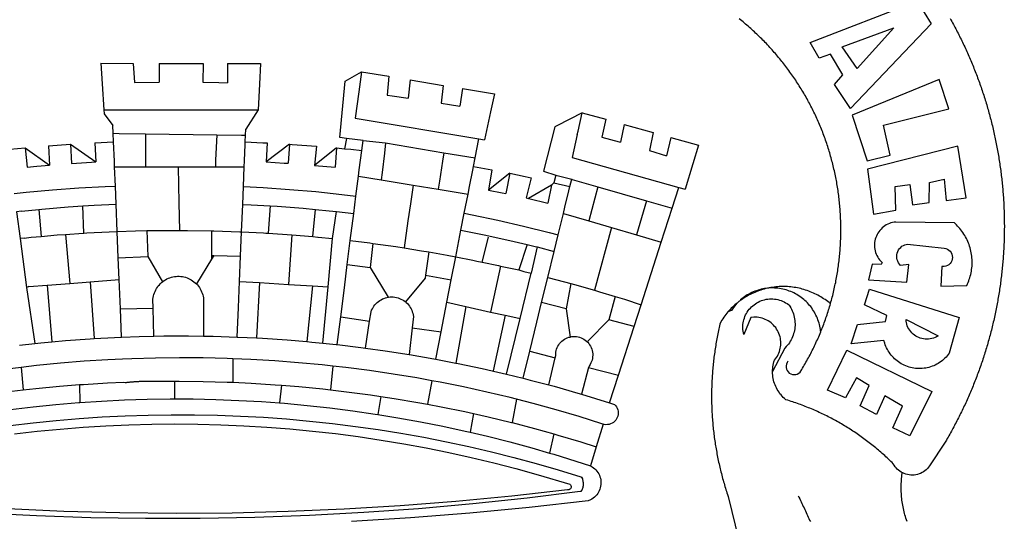
# Model space of a CAD drawing. Extents: x 182980 to 183425, y 1676609 to 1676924.
# Drawn here: x 183255 to 183266, y 1676680 to 1676686 of the extents above; entities that cross this region are included whole.
import ezdxf

# ---------------------------------------------------------------- set-up
doc = ezdxf.new("R2010")
doc.units = 0
doc.header["$LTSCALE"] = 7.5
doc.header["$MEASUREMENT"] = 0
doc.layers.add('BRAZAO', color=7, linetype='CONTINUOUS')
doc.layers.add('T-DIVIS-EXIS', color=7, linetype='CONTINUOUS')

# ---------------------------------------------------------------- blocks, each defined once
blk = doc.blocks.new('Logo_Prefeitura')
at = {"layer": 'BRAZAO'}
for points in [[(711.13, 658.84), (711.89, 657.49), (712.64, 656.13), (713.38, 654.77), (714.12, 653.41), (714.86, 652.04), (715.58, 650.67), (716.31, 649.3), (717.03, 647.93), (717.74, 646.55), (718.44, 645.17), (719.15, 643.79), (719.84, 642.41), (720.53, 641.02), (721.22, 639.63), (721.9, 638.24), (722.57, 636.84), (723.24, 635.44), (723.9, 634.04), (724.56, 632.64), (725.21, 631.23), (725.86, 629.82), (726.5, 628.41), (727.13, 627), (727.76, 625.58), (728.38, 624.16), (729, 622.74), (729.61, 621.32), (730.22, 619.89), (730.82, 618.46), (731.42, 617.03), (732.01, 615.6), (732.59, 614.16), (733.17, 612.73), (733.74, 611.29), (734.31, 609.84), (734.87, 608.4), (735.43, 606.95), (735.98, 605.5), (736.52, 604.05), (737.06, 602.6), (737.59, 601.14), (738.12, 599.69), (738.64, 598.23), (739.16, 596.76), (739.67, 595.3), (740.17, 593.83), (740.67, 592.37), (741.16, 590.9), (741.65, 589.43), (742.13, 587.95), (742.6, 586.48), (743.07, 585), (743.54, 583.52), (743.99, 582.04), (744.44, 580.56), (744.89, 579.07), (745.33, 577.59), (745.76, 576.1), (746.19, 574.61), (746.61, 573.12), (747.03, 571.63), (747.44, 570.13), (747.84, 568.63), (748.24, 567.14), (748.63, 565.64), (749.02, 564.14), (749.4, 562.63), (749.78, 561.13), (750.14, 559.62), (750.51, 558.12), (750.86, 556.61), (751.21, 555.1), (751.56, 553.59), (751.9, 552.08), (752.23, 550.56), (752.56, 549.05), (752.88, 547.53), (753.19, 546.02), (753.5, 544.5), (753.8, 542.98), (754.1, 541.46), (754.39, 539.93), (754.68, 538.41), (754.96, 536.88), (755.23, 535.36), (755.5, 533.83), (755.76, 532.3), (756.01, 530.78), (756.26, 529.25), (756.5, 527.71), (756.74, 526.18), (756.97, 524.65), (757.19, 523.12), (757.41, 521.58), (757.62, 520.05), (757.83, 518.51), (758.03, 516.98), (758.22, 515.44), (758.41, 513.9), (758.59, 512.36), (758.77, 510.82), (758.94, 509.28), (759.1, 507.74), (759.26, 506.2), (759.41, 504.65), (759.56, 503.11), (759.7, 501.57), (759.83, 500.02), (759.96, 498.48), (760.08, 496.93), (760.19, 495.39)], [(600.44, 395.36), (601.03, 396.96), (601.44, 398.46), (601.85, 399.95), (602.24, 401.45), (602.62, 402.95), (603, 404.46), (603.36, 405.96), (603.72, 407.47), (604.06, 408.98), (604.4, 410.5), (604.72, 412.01), (605.04, 413.53), (605.35, 415.05), (605.65, 416.57), (605.94, 418.09), (606.22, 419.62), (606.49, 421.14), (606.75, 422.67), (607, 424.2), (607.24, 425.73), (607.47, 427.26), (607.69, 428.8), (607.91, 430.33), (608.11, 431.87), (608.3, 433.41), (608.49, 434.94), (608.66, 436.48), (608.83, 438.03), (608.98, 439.57), (609.13, 441.11), (609.26, 442.65), (609.39, 444.2), (609.51, 445.74), (609.62, 447.29), (609.71, 448.84), (609.8, 450.38), (609.88, 451.93), (609.95, 453.48), (610.01, 455.03), (610.06, 456.58), (610.1, 458.13), (610.13, 459.68), (610.15, 461.23), (610.16, 462.78), (610.16, 464.33), (610.15, 465.88), (610.13, 467.43), (610.1, 468.98), (610.07, 470.52), (610.02, 472.07), (609.96, 473.62), (609.9, 475.17), (609.82, 476.72), (609.74, 478.27), (609.64, 479.81), (609.53, 481.36), (609.42, 482.91), (609.3, 484.45), (609.16, 485.99), (609.02, 487.54), (608.87, 489.08), (608.7, 490.62), (608.53, 492.16), (608.35, 493.7), (608.16, 495.24), (607.96, 496.78), (607.75, 498.31), (607.53, 499.85), (607.3, 501.38), (607.06, 502.91), (606.81, 504.44), (606.55, 505.97), (606.28, 507.49), (606.01, 509.02), (605.72, 510.54), (605.42, 512.06), (605.12, 513.58), (604.8, 515.1), (604.48, 516.62), (604.14, 518.13), (603.8, 519.64), (603.45, 521.15), (603.08, 522.66), (602.71, 524.16), (602.33, 525.66), (601.94, 527.16), (601.54, 528.66), (601.13, 530.16), (600.72, 531.65), (600.29, 533.14), (599.85, 534.62), (599.4, 536.11), (598.95, 537.59), (598.48, 539.07), (598.01, 540.54), (597.53, 542.02), (597.04, 543.49), (596.53, 544.95), (596.02, 546.42), (595.5, 547.88), (594.98, 549.33), (594.44, 550.79), (593.89, 552.24), (593.34, 553.68), (592.77, 555.13), (592.2, 556.57), (591.62, 558), (591.02, 559.44), (590.42, 560.86), (589.81, 562.29), (589.2, 563.71), (588.57, 565.13), (587.93, 566.54), (587.29, 567.95), (586.63, 569.36), (585.97, 570.76), (585.3, 572.16), (584.62, 573.55), (583.93, 574.94), (583.24, 576.32), (582.53, 577.7), (581.82, 579.08), (581.1, 580.45), (580.36, 581.81), (579.62, 583.18), (578.88, 584.53), (578.12, 585.89), (577.36, 587.23), (576.58, 588.58), (575.8, 589.91), (575.01, 591.25), (574.21, 592.58), (573.41, 593.9), (572.59, 595.22), (571.77, 596.53), (570.94, 597.84), (570.1, 599.14), (569.25, 600.44), (568.39, 601.73), (567.53, 603.02), (566.66, 604.3), (565.78, 605.58), (564.89, 606.85), (564, 608.11), (563.09, 609.37), (562.18, 610.63), (561.26, 611.88), (560.34, 613.12), (559.4, 614.36), (558.46, 615.59), (557.51, 616.81), (556.56, 618.03), (555.59, 619.24), (554.62, 620.45), (553.64, 621.65), (552.65, 622.85), (551.66, 624.03), (550.66, 625.22), (549.65, 626.39), (548.63, 627.56), (547.61, 628.73), (546.57, 629.88), (545.54, 631.03), (544.49, 632.18), (543.44, 633.32), (542.38, 634.45), (541.31, 635.57), (540.24, 636.69), (539.16, 637.8), (538.07, 638.9), (536.98, 640), (535.87, 641.09), (534.77, 642.18), (533.65, 643.25), (532.53, 644.32), (531.4, 645.39), (530.27, 646.44), (529.13, 647.49), (527.98, 648.53), (526.83, 649.57), (525.66, 650.59), (524.5, 651.61), (523.32, 652.63), (522.14, 653.63), (520.96, 654.63), (519.77, 655.62), (518.57, 656.6), (517.37, 657.58), (516.15, 658.55)], [(581.69, 636.53), (680.75, 674.94), (680.75, 674.94), (693.49, 653.95), (619.03, 575.76), (604.18, 597.95), (611.99, 606.81), (600.59, 626), (600.59, 626), (590.08, 622.1), (581.69, 636.53)], [(611.39, 632.79), (658.98, 650.18), (658.98, 650.18), (625.2, 612.66), (611.39, 632.79)], [(-73.78, 617.42), (-43.78, 617.36)], [(-73.78, 617.42), (-72.46, 598.48)], [(-43.78, 617.36), (-42.59, 599.55)], [(-19.85, 617.32), (-19.69, 599.99)], [(-19.85, 617.32), (20.9, 617.24)], [(20.9, 617.24), (20.6, 599.88)], [(43.31, 617.2), (43.29, 599.38)], [(43.31, 617.2), (73.77, 617.15)], [(73.77, 617.15), (72.8, 598.22)], [(153.29, 548.11), (147.04, 548.87), (152.13, 600.8), (167.35, 609.57)], [(167.35, 609.57), (164.71, 590.97)], [(167.35, 609.57), (192.36, 605.42)], [(192.36, 605.42), (190.99, 587.86)], [(212.02, 602.16), (210.4, 585.25)], [(212.02, 602.16), (242.75, 597.05)], [(701.03, 602.54), (620.68, 569.61), (634.32, 527.32), (655.78, 532.58), (649.64, 560.18), (709.82, 575.5), (701.03, 602.54)], [(-72.46, 598.48), (-70.78, 574.53)], [(-42.59, 599.55), (-19.69, 599.99)], [(20.6, 599.88), (35.5, 599.64), (43.29, 599.38)], [(72.8, 598.22), (71.59, 574.38)], [(242.75, 597.05), (240.85, 580.68)], [(260.58, 594.08), (258.2, 577.79)], [(260.58, 594.08), (290.05, 589.19)], [(164.71, 590.97), (161.36, 566.72)], [(190.99, 587.86), (195.52, 587.31), (210.4, 585.25)], [(290.05, 589.19), (286.49, 572.64)], [(-70.78, 574.53), (71.59, 574.38)], [(-70.78, 574.53), (-70.51, 570.71)], [(71.59, 574.38), (60.22, 556.71)], [(240.85, 580.68), (248.47, 579.49), (258.2, 577.79)], [(-70.51, 570.71), (-62.51, 560.11)], [(161.36, 566.72), (275.55, 547.58)], [(286.49, 572.64), (280.92, 546.69)], [(371.11, 571.8), (347.65, 559.63)], [(366.62, 551.61), (367.29, 554.87), (371.11, 571.8)], [(371.11, 571.8), (392.93, 565.7)], [(392.93, 565.7), (389.33, 549.23)], [(-62.21, 552.75), (-62.51, 560.11)], [(59.99, 550.92), (60.22, 556.71)], [(345.8, 558.67), (335.32, 517.68)], [(347.65, 559.63), (345.8, 558.67)], [(409.8, 561), (406.6, 544.6)], [(409.8, 561), (436.7, 553.52)], [(-61.88, 544.77), (-62.21, 552.75)], [(-62.21, 552.75), (-56.88, 552.67)], [(-56.88, 552.67), (-32.41, 552.3)], [(-32.41, 552.3), (33.37, 551.32)], [(-32.41, 552.3), (-32.4, 545.67)], [(33.37, 551.32), (33.14, 545.57)], [(33.37, 551.32), (56.2, 550.98)], [(56.2, 550.98), (59.99, 550.92)], [(59.74, 544.77), (59.99, 550.92)], [(153.29, 548.11), (151.38, 538.51)], [(168.6, 546.25), (153.29, 548.11)], [(167.41, 536.84), (168.6, 546.25)], [(168.6, 546.25), (189.36, 543.85)], [(272.13, 530.02), (275.55, 547.58)], [(275.55, 547.58), (280.92, 546.69)], [(366.62, 551.61), (361.9, 530.5)], [(389.33, 549.23), (405.21, 545), (406.6, 544.6)], [(436.7, 553.52), (433.19, 536.97)], [(453.1, 548.95), (449.02, 532.03)], [(453.1, 548.95), (478.71, 541.83)], [(-157.73, 537.99), (-143.72, 539.39)], [(-143.72, 539.39), (-141.71, 521.49)], [(-143.72, 539.39), (-121.02, 523.36)], [(-122.16, 541.2), (-114.06, 541.86), (-101.66, 542.66)], [(-122.16, 541.2), (-121.02, 523.36)], [(-101.66, 542.66), (-100.67, 524.92)], [(-101.66, 542.66), (-78.35, 526.31)], [(-79.16, 543.97), (-61.88, 544.77)], [(-79.16, 543.97), (-78.35, 526.31)], [(-61.16, 527.14), (-61.88, 544.77)], [(-32.4, 545.67), (-32.36, 528.09)], [(33.14, 545.57), (32.42, 528.04)], [(59.03, 527.2), (59.65, 542.46)], [(59.65, 542.46), (59.74, 544.77)], [(59.74, 544.77), (76.03, 544.1), (79.97, 543.88)], [(79.97, 543.88), (79.09, 526.26)], [(100.82, 542.67), (79.09, 526.26)], [(100.82, 542.67), (99.37, 525.03)], [(100.82, 542.67), (103.15, 542.53), (125.77, 540.82)], [(125.77, 540.82), (123.86, 523.16)], [(144, 539.2), (123.86, 523.16)], [(144, 539.2), (142.84, 521.41)], [(144, 539.2), (151.38, 538.51)], [(151.38, 538.51), (157.31, 537.96), (167.41, 536.84)], [(165.15, 519.02), (167.41, 536.84)], [(189.36, 543.85), (188.3, 534.45)], [(189.36, 543.85), (243.31, 534.84)], [(433.19, 536.97), (449.02, 532.03)], [(478.71, 541.83), (473.37, 524.43)], [(725.97, 493.27), (718.21, 541.01), (718.21, 541.01), (634.76, 519.67), (640.3, 477.97), (661.01, 481.88), (660.27, 503.48), (673.78, 505.44), (673.78, 505.44), (676.32, 486.69), (691.78, 488.8), (691.94, 507.4), (705.59, 510.25), (705.59, 510.25), (707.54, 490.6), (725.97, 493.27)], [(-32.36, 528.09), (-32.34, 521.83)], [(32.42, 528.04), (32.16, 521.76)], [(188.3, 534.45), (186.26, 516.44)], [(243.31, 534.84), (242.05, 526.93)], [(243.31, 534.84), (272.13, 530.02)], [(270.6, 522.14), (272.13, 530.02)], [(361.9, 530.5), (460.44, 502.83)], [(-141.71, 521.49), (-132.88, 522.38), (-121.02, 523.36)], [(-100.67, 524.92), (-82.17, 526.13), (-78.35, 526.31)], [(-60.95, 521.87), (-61.16, 527.14)], [(-60.22, 504), (-60.95, 521.87)], [(-60.95, 521.87), (-32.34, 521.83)], [(-32.34, 521.83), (-2.13, 521.8)], [(-2.13, 521.8), (32.16, 521.76)], [(-2.13, 521.8), (-1.84, 505.03)], [(32.16, 521.76), (58.81, 521.73)], [(58.08, 503.53), (58.81, 521.73)], [(58.81, 521.73), (59.03, 527.2)], [(79.09, 526.26), (95.68, 525.31), (99.37, 525.03)], [(123.86, 523.16), (142.84, 521.41)], [(164.43, 513.29), (165.15, 519.02)], [(242.05, 526.93), (239.15, 508.64)], [(267.02, 503.73), (269.94, 518.75)], [(269.94, 518.75), (270.6, 522.14)], [(270.6, 522.14), (287.57, 519.04)], [(287.57, 519.04), (284.57, 500.33)], [(473.37, 524.43), (466.24, 501.2)], [(162.08, 494.77), (164.43, 513.29)], [(164.43, 513.29), (185.51, 509.81)], [(186.26, 516.44), (185.51, 509.81)], [(185.51, 509.81), (214.92, 504.96)], [(304.12, 515.8), (284.57, 500.33)], [(304.12, 515.8), (300.48, 497.09)], [(304.12, 515.8), (318.35, 512.95), (323.85, 511.7)], [(323.85, 511.7), (319.34, 492.99)], [(335.32, 517.68), (346.73, 513.93)], [(346.73, 513.93), (344.89, 506.92)], [(346.73, 513.93), (361.51, 510.31)], [(359.85, 503.51), (361.51, 510.31)], [(361.51, 510.31), (361.97, 510.17), (385.59, 503.31)], [(-153.86, 497.24), (-142.62, 498.44), (-118.36, 500.6), (-94.06, 502.34), (-69.74, 503.65), (-60.22, 504)], [(-59.54, 487.27), (-60.22, 504)], [(-1.84, 505.03), (-1.56, 488.38)], [(57.41, 487.03), (58.08, 503.53)], [(58.08, 503.53), (76.34, 502.6), (100.64, 500.94), (124.9, 498.85), (149.13, 496.34), (162.08, 494.77)], [(214.92, 504.96), (212.42, 487.71)], [(214.92, 504.96), (237.96, 501.16)], [(239.15, 508.64), (237.96, 501.16)], [(237.96, 501.16), (265.63, 496.6)], [(265.63, 496.6), (267.02, 503.73)], [(342.88, 504.99), (321.53, 492.52)], [(342.88, 504.99), (339.53, 488.18)], [(344.89, 506.92), (342.88, 504.99)], [(344.89, 506.92), (342.88, 504.99)], [(344.89, 506.92), (359.85, 503.51)], [(358.88, 499.52), (359.85, 503.51)], [(385.59, 503.31), (377.33, 471.77)], [(385.59, 503.31), (430.53, 490.46)], [(454.27, 483.67), (460.44, 502.83)], [(460.44, 502.83), (466.24, 501.2)], [(160.05, 478.71), (162.08, 494.77)], [(262.18, 478.87), (265.63, 496.6)], [(284.57, 500.33), (297.03, 497.84), (300.48, 497.09)], [(319.34, 492.99), (321.53, 492.52)], [(321.53, 492.52), (321.87, 492.44), (339.53, 488.18)], [(355.18, 484.4), (358.88, 499.52)], [(760.19, 495.39), (760.3, 493.84), (760.4, 492.3), (760.5, 490.75), (760.59, 489.2), (760.67, 487.65), (760.75, 486.11), (760.82, 484.56), (760.89, 483.01), (760.95, 481.46), (761, 479.91), (761.05, 478.36), (761.09, 476.81), (761.13, 475.26), (761.15, 473.71), (761.18, 472.16), (761.19, 470.62), (761.2, 469.07), (761.21, 467.52), (761.21, 465.97), (761.2, 464.42), (761.19, 462.87), (761.17, 461.32), (761.14, 459.77), (761.11, 458.22), (761.07, 456.67), (761.02, 455.12), (760.97, 453.57), (760.92, 452.02), (760.85, 450.47), (760.79, 448.92), (760.71, 447.38), (760.63, 445.83), (760.54, 444.28), (760.45, 442.73), (760.35, 441.19), (760.24, 439.64), (760.13, 438.1), (760.01, 436.55), (759.89, 435.01), (759.76, 433.46), (759.62, 431.92), (759.48, 430.37), (759.33, 428.83), (759.18, 427.29), (759.02, 425.75), (758.85, 424.21), (758.68, 422.67), (758.5, 421.13), (758.31, 419.59), (758.12, 418.05), (757.92, 416.51), (757.72, 414.98), (757.51, 413.44), (757.3, 411.91), (757.07, 410.37), (756.85, 408.84), (756.61, 407.31), (756.37, 405.78), (756.13, 404.25), (755.88, 402.72), (755.62, 401.19), (755.35, 399.66), (755.08, 398.14), (754.81, 396.61), (754.53, 395.09), (754.24, 393.56), (753.94, 392.04), (753.64, 390.52), (753.34, 389), (753.02, 387.48), (752.71, 385.97), (752.38, 384.45), (752.05, 382.94), (751.72, 381.42), (751.37, 379.91), (751.03, 378.4), (750.67, 376.89), (750.31, 375.39), (749.95, 373.88), (749.58, 372.38), (749.2, 370.87), (748.81, 369.37), (748.42, 367.87), (748.03, 366.37), (747.63, 364.88), (747.22, 363.38), (746.81, 361.89), (746.39, 360.39), (745.96, 358.9), (745.53, 357.41), (745.09, 355.93), (744.65, 354.44), (744.2, 352.96), (743.75, 351.48), (743.29, 350), (742.82, 348.52), (742.35, 347.04), (741.87, 345.57), (741.39, 344.1), (740.9, 342.63), (740.4, 341.16), (739.9, 339.69), (739.39, 338.23), (738.88, 336.77), (738.36, 335.3), (737.84, 333.85), (737.31, 332.39), (736.77, 330.93), (736.23, 329.48), (735.68, 328.03), (735.13, 326.59), (734.57, 325.14), (734.01, 323.7), (733.44, 322.26), (732.86, 320.82), (732.28, 319.38), (731.69, 317.95), (731.1, 316.51), (730.5, 315.08), (729.9, 313.66), (729.29, 312.23), (728.67, 310.81), (728.05, 309.39), (727.42, 307.97), (726.79, 306.56), (726.15, 305.14), (725.51, 303.73), (724.86, 302.33), (724.21, 300.92), (723.55, 299.52), (722.88, 298.12), (722.21, 296.72), (721.53, 295.33), (720.85, 293.94), (720.16, 292.55), (719.47, 291.16), (718.77, 289.78), (718.07, 288.4), (717.36, 287.02), (716.64, 285.65), (715.92, 284.27), (715.19, 282.9), (714.46, 281.54), (713.73, 280.18), (712.98, 278.81), (712.24, 277.46), (711.48, 276.1), (710.72, 274.75), (709.96, 273.4), (709.19, 272.06), (708.42, 270.71), (707.64, 269.37), (706.43, 267.33), (692.15, 245.42), (691.22, 244.18), (690.19, 243.02), (689.07, 241.95), (687.87, 240.96), (686.6, 240.08), (685.27, 239.29), (683.87, 238.61), (682.43, 238.05), (680.95, 237.6), (679.44, 237.27), (677.9, 237.05), (676.35, 236.96), (674.8, 236.99), (673.26, 237.14), (671.74, 237.42), (670.24, 237.81), (668.77, 238.32), (667.35, 238.94), (666.94, 239.16)], [(-146.92, 480.9), (-131.1, 482.51)], [(-131.1, 482.51), (-128.07, 482.82), (-103.97, 484.78), (-90.38, 485.65)], [(-131.1, 482.51), (-128.85, 457.51)], [(-90.38, 485.65), (-79.85, 486.32), (-59.54, 487.27)], [(-89.34, 460.55), (-90.38, 485.65)], [(-58.51, 462.05), (-59.54, 487.27)], [(-1.56, 488.38), (-1.13, 463.1)], [(56.39, 461.78), (57.41, 487.03)], [(57.41, 487.03), (65.13, 486.72), (82.89, 485.68)], [(82.89, 485.68), (80.82, 460.48)], [(82.89, 485.68), (89.26, 485.31), (113.36, 483.48), (124.82, 482.4)], [(122.24, 457.27), (124.82, 482.4)], [(124.82, 482.4), (137.43, 481.22), (144.13, 480.48)], [(212.42, 487.71), (210.11, 471.83)], [(353.77, 478.62), (355.18, 484.4)], [(430.53, 490.46), (421.46, 458.93)], [(430.53, 490.46), (454.27, 483.67)], [(444.19, 452.32), (454.27, 483.67)], [(-146.92, 480.9), (-151.61, 480.29)], [(-151.61, 480.29), (-148.31, 455.45)], [(140.45, 455.45), (144.13, 480.48)], [(144.13, 480.48), (160.05, 478.71)], [(156.88, 453.63), (160.05, 478.71)], [(259.14, 463.25), (262.18, 478.87)], [(262.18, 478.87), (269.41, 477.47), (293.24, 472.44), (316.98, 467), (340.63, 461.14), (348.95, 458.91)], [(348.95, 458.91), (353.77, 478.62)], [(353.77, 478.62), (377.33, 471.77)], [(210.11, 471.83), (206.48, 446.87)], [(377.33, 471.77), (398.15, 465.71)], [(398.15, 465.71), (382.38, 407.8)], [(398.15, 465.71), (421.46, 458.93)], [(702.62, 411.52), (726.41, 412.16), (727.09, 413.57), (727.71, 414.99), (728.29, 416.43), (728.82, 417.9), (729.3, 419.37), (729.74, 420.87), (730.13, 422.37), (730.47, 423.89), (730.76, 425.42), (731, 426.96), (731.19, 428.5), (731.33, 430.05), (731.42, 431.6), (731.46, 433.16), (731.45, 434.71), (731.39, 436.27), (731.28, 437.82), (731.12, 439.37), (730.91, 440.91), (730.65, 442.44), (730.35, 443.97), (729.99, 445.48), (729.58, 446.98), (729.13, 448.47), (728.63, 449.94), (728.08, 451.4), (727.48, 452.84), (726.84, 454.25), (726.15, 455.65), (725.42, 457.02), (724.64, 458.37), (723.82, 459.69), (722.96, 460.99), (722.06, 462.25), (721.12, 463.49), (720.14, 464.7), (719.12, 465.87), (718.06, 467.01), (716.96, 468.12), (715.03, 469.91), (661.01, 470.78), (661.01, 470.78), (659.46, 470.6), (657.94, 470.3), (656.43, 469.9), (654.96, 469.39), (653.54, 468.78), (652.16, 468.06), (650.83, 467.24), (649.57, 466.34), (648.37, 465.34), (647.25, 464.26), (646.22, 463.1), (645.27, 461.87), (644.41, 460.58), (643.64, 459.22), (642.98, 457.81), (642.41, 456.36), (641.96, 454.88), (641.61, 453.36), (641.38, 451.82), (641.25, 450.27), (641.24, 448.72), (641.34, 447.17), (641.55, 445.62), (641.87, 444.1), (642.3, 442.61), (642.84, 441.15), (643.48, 439.73), (644.22, 438.37), (645.06, 437.06), (645.99, 435.81), (647.01, 434.64), (648.24, 433.42), (647.49, 431.47), (639.08, 431.77), (639.08, 431.77), (635.63, 417.52), (671.19, 415.29), (672.85, 431.49), (672.85, 431.49), (665.34, 430.73), (664.29, 431.88), (663.41, 433.15), (662.7, 434.54), (662.19, 436.01), (661.88, 437.53), (661.78, 439.08), (661.9, 440.63), (662.22, 442.15), (662.74, 443.62), (663.46, 444.99), (664.36, 446.26), (665.42, 447.4), (666.63, 448.38), (667.96, 449.19), (669.38, 449.81), (671.81, 450.39), (671.81, 450.39), (705.57, 446.5), (707.09, 446.21), (708.54, 445.64), (709.86, 444.82), (711.01, 443.77), (711.94, 442.54), (712.64, 441.15), (713.07, 439.65), (713.22, 438.11), (713.09, 436.56), (712.67, 435.06), (711.99, 433.67), (711.07, 432.42), (709.93, 431.36), (708.62, 430.52), (707.19, 429.94), (705.66, 429.63), (703.31, 429.7), (703.31, 429.7), (702.62, 411.52)], [(-144.43, 456.02), (-148.31, 455.45)], [(-148.31, 455.45), (-142.32, 410.42)], [(-144.43, 456.02), (-138.08, 456.69), (-128.85, 457.51)], [(-128.85, 457.51), (-114.05, 458.81), (-106.25, 459.36)], [(-106.25, 459.36), (-89.98, 460.51), (-89.34, 460.55)], [(-106.25, 459.36), (-102.34, 414.11)], [(-89.34, 460.55), (-86.53, 460.69)], [(-86.53, 460.69), (-65.88, 461.79), (-58.51, 462.05)], [(-58.51, 462.05), (-41.77, 462.65), (-31.11, 462.84)], [(-57.52, 437.7), (-58.51, 462.05)], [(-31.11, 462.84), (-17.64, 463.09), (-1.13, 463.1)], [(-31.11, 462.84), (-30.14, 439.09)], [(-1.13, 463.1), (6.49, 463.1), (6.49, 463.1), (28.73, 462.73)], [(28.73, 462.73), (28.56, 440)], [(28.73, 462.73), (30.62, 462.69), (54.73, 461.87), (56.39, 461.78)], [(55.48, 439.31), (56.39, 461.78)], [(56.39, 461.78), (76.72, 460.73)], [(76.72, 460.73), (78.83, 460.62), (80.82, 460.48)], [(80.82, 460.48), (102.85, 458.95)], [(102.85, 458.95), (99.72, 413.12)], [(102.85, 458.95), (122.24, 457.27)], [(122.24, 457.27), (126.94, 456.86), (127.23, 456.83)], [(127.23, 456.83), (140.45, 455.45)], [(136.26, 410.86), (140.45, 455.45)], [(254.34, 438.6), (259.14, 463.25)], [(259.14, 463.25), (280.68, 458.93), (304.29, 453.76), (320.3, 449.96)], [(278.56, 433.76), (284.56, 456.69)], [(345.22, 443.63), (348.95, 458.91)], [(421.46, 458.93), (444.19, 452.32)], [(154.07, 431.46), (156.88, 453.63)], [(156.88, 453.63), (174.89, 451.43), (177.68, 451.04)], [(177.68, 451.04), (175.13, 428.68)], [(177.68, 451.04), (198.79, 448.08), (206.48, 446.87)], [(206.48, 446.87), (222.63, 444.32), (229.41, 443.13)], [(320.3, 449.96), (312.58, 426.6)], [(320.3, 449.96), (327.81, 448.17), (329.41, 447.76)], [(329.41, 447.76), (324.11, 423.42)], [(329.41, 447.76), (345.22, 443.63)], [(425.55, 394.39), (444.19, 452.32)], [(-57.52, 437.7), (-30.14, 439.09)], [(-56.71, 417.75), (-57.52, 437.7)], [(-30.14, 439.09), (-16.63, 415.67)], [(28.56, 440), (28.53, 436.51)], [(30.63, 439.94), (28.53, 436.51)], [(28.56, 440), (30.63, 439.94)], [(30.63, 439.94), (55.48, 439.31)], [(54.54, 415.92), (55.48, 439.31)], [(229.41, 443.13), (226.38, 421.59)], [(229.41, 443.13), (246.39, 440.14), (254.34, 438.6)], [(250.2, 417.33), (254.34, 438.6)], [(254.34, 438.6), (270.08, 435.55), (273.84, 434.76)], [(339.35, 419.63), (345.22, 443.63)], [(28.53, 436.51), (14.6, 413.69)], [(151.34, 409.92), (154.07, 431.46)], [(154.07, 431.46), (175.13, 428.68)], [(175.13, 428.68), (191.99, 401.34)], [(273.84, 434.76), (278.56, 433.76)], [(278.56, 433.76), (293.69, 430.55), (295.71, 430.08)], [(295.71, 430.08), (286.27, 387.66)], [(295.71, 430.08), (312.58, 426.6)], [(-16.63, 415.67), (-16.36, 415.89), (-15.17, 416.75), (-13.92, 417.52), (-12.62, 418.22), (-11.28, 418.84), (-9.91, 419.37), (-8.51, 419.81), (-7.08, 420.17), (-5.63, 420.43), (-4.17, 420.6), (-2.7, 420.68), (-2.7, 420.68), (-1.23, 420.67), (0.24, 420.57), (1.7, 420.38), (3.14, 420.09), (4.57, 419.71), (5.96, 419.25), (7.33, 418.7), (8.65, 418.06), (9.94, 417.35), (11.18, 416.55), (12.36, 415.68), (13.49, 414.73), (14.6, 413.69)], [(226.02, 419.07), (207.75, 397.1)], [(226.38, 421.59), (226.02, 419.07)], [(226.38, 421.59), (226.02, 419.07)], [(226.38, 421.59), (250.2, 417.33)], [(312.58, 426.6), (317.2, 425.14), (324.11, 423.42)], [(313.78, 381.64), (324.11, 423.42)], [(333.68, 396.39), (339.35, 419.63)], [(339.35, 419.63), (340.62, 419.31), (360.69, 413.94)], [(-140.16, 411.09), (-142.32, 410.42)], [(-142.32, 410.42), (-134.76, 358.68)], [(-140.16, 411.09), (-123.25, 412.44)], [(-123.25, 412.44), (-102.34, 414.11)], [(-123.25, 412.44), (-118.83, 360.22)], [(-102.34, 414.11), (-83.46, 415.61)], [(-83.46, 415.61), (-56.71, 417.75)], [(-83.46, 415.61), (-79.72, 363.21)], [(-55.61, 390.62), (-56.71, 417.75)], [(-25.3, 391.22), (-25.49, 399.67), (-25.29, 401.13), (-25, 402.57), (-24.62, 403.99), (-24.15, 405.39), (-23.59, 406.75), (-22.95, 408.08), (-22.23, 409.36), (-21.43, 410.59), (-20.55, 411.78), (-19.61, 412.9), (-18.59, 413.97), (-17.51, 414.96), (-16.63, 415.67)], [(14.6, 413.69), (15.56, 412.64), (16.49, 411.5), (17.35, 410.31), (18.13, 409.06), (18.83, 407.77), (19.46, 406.43), (19.99, 405.06), (20.44, 403.66), (20.8, 402.23), (21.07, 400.76), (21.09, 391.9)], [(53.57, 391.93), (54.54, 415.92)], [(54.54, 415.92), (73.08, 414.78)], [(73.08, 414.78), (70.28, 363.67)], [(73.08, 414.78), (99.72, 413.12)], [(99.72, 413.12), (122.07, 411.74)], [(122.07, 411.74), (116.75, 360.32)], [(122.07, 411.74), (136.26, 410.86)], [(131.37, 358.9), (136.26, 410.86)], [(147.95, 383.11), (151.34, 409.92)], [(246.18, 396.66), (250.2, 417.33)], [(360.69, 413.94), (356.19, 390.65)], [(360.69, 413.94), (363.93, 413.08), (382.38, 407.8)], [(544.2, 409.97), (543.83, 409.9), (543.42, 409.82), (542.69, 409.66), (542.31, 409.62), (541.19, 409.33), (540.8, 409.32)], [(600.44, 395.36), (599.24, 396.34), (598.02, 397.3), (596.78, 398.22), (595.52, 399.12), (594.23, 399.99), (592.93, 400.83), (591.61, 401.64), (590.27, 402.42), (588.91, 403.17), (587.54, 403.88), (586.15, 404.57), (584.74, 405.22), (583.32, 405.84), (581.89, 406.43), (580.44, 406.99), (578.98, 407.51), (577.51, 407.99), (576.03, 408.45), (574.54, 408.87), (573.04, 409.25), (571.53, 409.61), (570.01, 409.92), (568.49, 410.2), (566.96, 410.45), (565.42, 410.66), (563.88, 410.84), (562.34, 410.98), (560.79, 411.08), (559.24, 411.15), (557.69, 411.19), (557.69, 411.19), (556.14, 411.19), (554.59, 411.15), (553.05, 411.08), (551.5, 410.97), (549.96, 410.83), (548.42, 410.65), (546.88, 410.43), (545.35, 410.19), (544.2, 409.97)], [(591.51, 369.23), (591.45, 369.92), (591.26, 371.46), (591.01, 372.99), (590.71, 374.51), (590.36, 376.01), (589.95, 377.51), (589.5, 378.99), (588.99, 380.46), (588.43, 381.9), (587.82, 383.33), (587.17, 384.73), (586.46, 386.11), (585.71, 387.47), (584.91, 388.8), (584.07, 390.1), (583.18, 391.37), (582.25, 392.61), (581.28, 393.81), (580.26, 394.98), (579.21, 396.12), (578.12, 397.22), (576.98, 398.28), (575.82, 399.3), (574.62, 400.28), (573.38, 401.21), (572.12, 402.11), (570.82, 402.96), (569.5, 403.76), (568.14, 404.52), (566.77, 405.23), (565.37, 405.89), (563.94, 406.51), (562.5, 407.07), (561.04, 407.59), (559.56, 408.05), (558.07, 408.46), (556.56, 408.82), (555.04, 409.13), (553.51, 409.38), (551.97, 409.58), (550.43, 409.73), (548.88, 409.83), (547.33, 409.87), (547.33, 409.87), (545.78, 409.86), (544.2, 409.97)], [(174.7, 379.06), (176.06, 387.97), (176.58, 389.35), (177.21, 390.68), (177.93, 391.96), (178.74, 393.19), (179.64, 394.35), (180.63, 395.45), (181.69, 396.47), (182.82, 397.41), (184.02, 398.27), (185.27, 399.03), (186.58, 399.7), (187.94, 400.27), (189.33, 400.75), (190.76, 401.12), (191.99, 401.34)], [(191.99, 401.34), (192.21, 401.38), (193.67, 401.54), (195.14, 401.59), (195.14, 401.59), (196.61, 401.53), (198.07, 401.37), (199.52, 401.1), (200.94, 400.72), (202.33, 400.25), (203.69, 399.67), (204.99, 398.99), (206.25, 398.22), (207.44, 397.36), (207.75, 397.1)], [(382.38, 407.8), (387.13, 406.44), (401.57, 402.03)], [(401.57, 402.03), (395.73, 380.49)], [(401.57, 402.03), (410.21, 399.4), (425.55, 394.39)], [(540.8, 409.32), (539.62, 409.27), (538.09, 408.99), (536.58, 408.66), (535.08, 408.28), (533.59, 407.85), (532.12, 407.36), (530.67, 406.82), (529.23, 406.24), (527.82, 405.6), (526.43, 404.91), (525.06, 404.18), (523.72, 403.4), (522.41, 402.58), (521.13, 401.71), (519.88, 400.79), (518.66, 399.84), (517.47, 398.84), (516.96, 398.27)], [(540.8, 409.32), (539.3, 408.84), (537.81, 408.42), (536.33, 407.96), (534.86, 407.47), (533.4, 406.95), (531.96, 406.39), (530.52, 405.8), (529.1, 405.18), (527.7, 404.52), (526.31, 403.84), (524.94, 403.12), (523.58, 402.37), (522.24, 401.59), (520.92, 400.78), (519.62, 399.93), (518.34, 399.06), (516.96, 398.27)], [(636.76, 408.7), (719.35, 382.61), (710.33, 349.6), (709.4, 348.36), (708.42, 347.15), (707.38, 346), (706.28, 344.89), (705.14, 343.84), (703.95, 342.83), (702.72, 341.89), (701.44, 341), (700.12, 340.17), (698.77, 339.4), (697.38, 338.7), (695.96, 338.06), (694.52, 337.49), (693.05, 336.98), (691.55, 336.55), (690.04, 336.18), (688.52, 335.88), (686.98, 335.66), (685.43, 335.5), (683.88, 335.42), (682.32, 335.4), (680.77, 335.46), (679.22, 335.59), (677.67, 335.79), (676.14, 336.07), (674.62, 336.41), (673.12, 336.82), (671.64, 337.3), (670.19, 337.85), (668.76, 338.47), (667.36, 339.15), (666, 339.89), (664.67, 340.7), (663.38, 341.57), (662.12, 342.49), (660.92, 343.48), (659.76, 344.51), (658.65, 345.6), (657.59, 346.74), (656.58, 347.93), (655.63, 349.16), (654.74, 350.43), (653.91, 351.75), (653.14, 353.1), (652.43, 354.48), (651.79, 355.9), (651.21, 357.34), (650.7, 358.81), (650.01, 361.27), (650.01, 361.27), (619.7, 358.41), (625.41, 376.11), (651.37, 378.83), (652.57, 384.38), (631.87, 394.27), (636.76, 408.7)], [(21.09, 391.9), (21.15, 365.41)], [(52.46, 364.55), (53.57, 391.93)], [(207.75, 397.1), (208.57, 396.41), (209.63, 395.39), (210.61, 394.29), (211.5, 393.12), (212.31, 391.89), (213.03, 390.61), (213.65, 389.27), (214.17, 387.9), (214.59, 386.49), (215.1, 383.65), (213.9, 373.02)], [(240.89, 369.48), (246.18, 396.66)], [(246.18, 396.66), (263.49, 392.82)], [(263.49, 392.82), (254.5, 340.46)], [(263.49, 392.82), (286.27, 387.66)], [(329.23, 378.2), (333.68, 396.39)], [(356.19, 390.65), (333.68, 396.39)], [(419.07, 374.26), (425.55, 394.39)], [(514.04, 395.73), (513.42, 395.29), (512.25, 394.28), (511.1, 393.24), (509.97, 392.18), (508.87, 391.09), (507.79, 389.97), (506.74, 388.83), (505.68, 387.77)], [(514.04, 395.73), (513.09, 394.46), (512.1, 393.27), (511.14, 392.05), (510.23, 390.8), (509.02, 388.98), (505.68, 387.77)], [(516.96, 398.27), (516.42, 397.67), (515.85, 397.22), (515.2, 396.73), (514.7, 396.2), (514.04, 395.73)], [(547.05, 332.82), (547.08, 333.95), (547.18, 335.5), (547.36, 337.04), (547.61, 338.57), (547.93, 340.09), (548.32, 341.59), (548.79, 343.11), (549.77, 344.31), (550.67, 345.57), (551.49, 346.89), (552.22, 348.26), (552.86, 349.67), (553.4, 351.12), (553.86, 352.6), (554.21, 354.11), (554.47, 355.64), (554.63, 357.18), (554.69, 358.73), (554.65, 360.28), (554.5, 361.82), (554.26, 363.35), (553.93, 364.86), (553.49, 366.35), (552.96, 367.8), (552.33, 369.22), (551.62, 370.6), (550.82, 371.92), (549.93, 373.2), (548.97, 374.41), (547.93, 375.56), (546.81, 376.63), (545.63, 377.64), (544.39, 378.56), (543.09, 379.4), (541.74, 380.16), (540.34, 380.83), (538.9, 381.41), (537.43, 381.89), (535.93, 382.27), (534.4, 382.56), (532.87, 382.75), (531.32, 382.84), (531.32, 382.84), (529.77, 382.83), (526.89, 382.55), (520.42, 366.79), (520.07, 368.3), (519.81, 369.83), (519.64, 371.37), (519.57, 372.92), (519.58, 374.47), (519.68, 376.01), (519.88, 377.55), (520.16, 379.07), (520.53, 380.58), (521, 382.06), (521.54, 383.51), (522.17, 384.92), (522.89, 386.3), (523.68, 387.63), (524.55, 388.91), (525.5, 390.14), (526.51, 391.31), (527.6, 392.42), (528.74, 393.46), (529.95, 394.43), (531.21, 395.33), (532.52, 396.16), (533.88, 396.91), (535.28, 397.57), (536.71, 398.16), (538.18, 398.65), (539.67, 399.06), (541.19, 399.38), (542.72, 399.61), (544.27, 399.76), (545.81, 399.8), (545.81, 399.8), (547.36, 399.76), (548.91, 399.63), (550.44, 399.41), (551.96, 399.09), (553.46, 398.69), (554.93, 398.2), (556.36, 397.63), (557.77, 396.97), (559.13, 396.23), (560.45, 395.41), (561.71, 394.52), (562.12, 394.19), (562.4, 393.97)], [(562.4, 393.97), (563.05, 392.99), (563.85, 391.65), (564.57, 390.28), (565.23, 388.88), (565.81, 387.45), (566.32, 385.98), (566.76, 384.5), (567.12, 382.99), (567.41, 381.47), (567.62, 379.93), (567.75, 378.39), (567.8, 376.84), (567.78, 375.29), (567.68, 373.74), (567.5, 372.2), (567.25, 370.67), (566.91, 369.16), (566.51, 367.67), (566.02, 366.19), (565.47, 364.75), (564.84, 363.33), (564.14, 361.95), (563.37, 360.6), (562.54, 359.29), (561.64, 358.03), (560.68, 356.81), (559.66, 355.65), (558.26, 354.22), (547.05, 332.82)], [(591.51, 369.23), (592.06, 370.56), (592.63, 372), (593.2, 373.44), (593.76, 374.89), (594.31, 376.34), (594.85, 377.79), (595.38, 379.25), (595.9, 380.71), (596.41, 382.17), (596.92, 383.64), (597.41, 385.11), (597.89, 386.58), (598.37, 388.05), (598.84, 389.53), (599.29, 391.01), (599.74, 392.49), (600.18, 393.98), (600.44, 395.36)], [(-55.61, 390.62), (-25.3, 391.22)], [(-54.54, 364.48), (-55.61, 390.62)], [(-24.71, 365.36), (-25.3, 391.22)], [(144.71, 357.52), (147.95, 383.11)], [(147.95, 383.11), (174.7, 379.06)], [(286.27, 387.66), (300.08, 384.66)], [(300.08, 384.66), (288.96, 333.41)], [(300.08, 384.66), (304.38, 383.73)], [(304.38, 383.73), (313.78, 381.64)], [(356.19, 390.65), (359.93, 364.52)], [(505.68, 387.77), (504.72, 386.48), (503.75, 385.27), (502.81, 384.04), (501.9, 382.79), (501.02, 381.51), (500.16, 380.22), (498.8, 378.02), (498.44, 376.52), (498.09, 375.01), (497.74, 373.5), (497.41, 371.99), (497.08, 370.47), (496.76, 368.96), (496.44, 367.44), (496.14, 365.92), (495.84, 364.4), (495.55, 362.87), (495.27, 361.35), (495, 359.82), (494.74, 358.3), (494.48, 356.77), (494.24, 355.24), (494, 353.71), (493.77, 352.17), (493.54, 350.64), (493.33, 349.1), (493.12, 347.57), (492.92, 346.03), (492.74, 344.49), (492.55, 342.95), (492.38, 341.41), (492.22, 339.87), (492.06, 338.33), (491.91, 336.79), (491.77, 335.25), (491.64, 333.7), (491.52, 332.16), (491.4, 330.61), (491.3, 329.06), (491.2, 327.52), (491.11, 325.97), (491.03, 324.42), (490.95, 322.88), (490.89, 321.33), (490.83, 319.78), (490.79, 318.23), (490.75, 316.68), (490.71, 315.13), (490.69, 313.58), (490.68, 312.03), (490.67, 310.48), (490.67, 308.93), (490.68, 307.38), (490.7, 305.83), (490.73, 304.28), (490.76, 302.73), (490.81, 301.18), (490.86, 299.63), (490.92, 298.09), (490.99, 296.54), (491.06, 294.99), (491.15, 293.44), (491.24, 291.9), (491.34, 290.35), (491.45, 288.8), (491.57, 287.26), (491.7, 285.71), (491.84, 284.17), (491.98, 282.63), (492.13, 281.08), (492.29, 279.54), (492.46, 278), (492.64, 276.46), (492.82, 274.92), (493.01, 273.39), (493.22, 271.85), (493.43, 270.31), (493.64, 268.78), (493.87, 267.25), (494.1, 265.71), (494.35, 264.18), (494.6, 262.65), (494.86, 261.13), (495.12, 259.6), (495.4, 258.07), (495.68, 256.55), (495.98, 255.03), (496.28, 253.51), (496.58, 251.99), (496.9, 250.47), (497.23, 248.96), (497.56, 247.44), (497.9, 245.93), (498.25, 244.42), (498.61, 242.91), (498.97, 241.41), (499.35, 239.9), (499.73, 238.4), (500.12, 236.9), (500.51, 235.4), (500.92, 233.91), (501.33, 232.41), (501.76, 230.92), (502.19, 229.43), (502.62, 227.95), (503.07, 226.46), (503.52, 224.98), (503.99, 223.5), (504.46, 222.02), (504.93, 220.55), (505.42, 219.08), (506.05, 217.22), (525.66, 136.68)], [(170.94, 354.29), (174.7, 379.06)], [(301.08, 330.3), (313.78, 381.64)], [(322.69, 351.42), (329.23, 378.2)], [(376.23, 360.62), (395.73, 380.49)], [(419.07, 374.26), (395.73, 380.49)], [(404.58, 329.23), (419.07, 374.26)], [(670.61, 380.64), (699.99, 365.65), (698.65, 364.86), (697.25, 364.17), (695.8, 363.61), (694.31, 363.16), (692.79, 362.83), (691.25, 362.63), (689.7, 362.55), (688.14, 362.59), (686.6, 362.77), (685.07, 363.06), (683.57, 363.48), (682.11, 364.02), (680.7, 364.67), (679.35, 365.44), (678.06, 366.31), (676.85, 367.29), (675.72, 368.35), (674.68, 369.51), (673.73, 370.75), (672.89, 372.05), (672.16, 373.43), (671.54, 374.85), (671.04, 376.32), (670.43, 379.13), (670.61, 380.64)], [(-79.72, 363.21), (-60.89, 364.24), (-54.54, 364.48)], [(-54.54, 364.48), (-38.11, 365.1), (-24.71, 365.36)], [(-24.71, 365.36), (-15.32, 365.55), (7.47, 365.61), (7.47, 365.61), (21.15, 365.41)], [(21.15, 365.41), (30.26, 365.27), (52.46, 364.55)], [(52.46, 364.55), (53.04, 364.53), (70.28, 363.67)], [(213.9, 373.02), (211.11, 348.35)], [(213.9, 373.02), (240.89, 369.48)], [(235.93, 344.02), (240.89, 369.48)], [(346.09, 345.26), (346.64, 347.6), (346.67, 349.08), (346.83, 350.54), (347.11, 351.98), (347.51, 353.4), (348.03, 354.77), (348.68, 356.1), (349.43, 357.36), (350.28, 358.56), (351.24, 359.68), (352.29, 360.71), (353.43, 361.64), (354.64, 362.48), (355.92, 363.21), (357.25, 363.83), (358.64, 364.33), (359.93, 364.52)], [(359.93, 364.52), (361.51, 364.96), (362.97, 365.09), (364.45, 365.09), (364.45, 365.09), (365.91, 364.97), (367.36, 364.72), (368.79, 364.35), (370.17, 363.85), (371.51, 363.24), (372.79, 362.52), (374.01, 361.68), (375.15, 360.75), (376.2, 359.72), (377.16, 358.61), (378.02, 357.42), (378.78, 356.16), (379.43, 354.83), (379.95, 353.46), (380.36, 352.05), (380.65, 350.6), (380.81, 349.14), (380.85, 347.67), (380.75, 346.2), (380.54, 344.74), (380.2, 343.31), (379.73, 341.92), (379.15, 340.56), (378.45, 339.27), (377.42, 337.73), (377.06, 336.39)], [(561.26, 342.22), (560.38, 340.95), (559.78, 339.52), (559.48, 338), (559.5, 336.46), (559.84, 334.95), (560.47, 333.54), (561.38, 332.28), (562.53, 331.25), (563.86, 330.46), (565.33, 329.97), (566.87, 329.78), (568.41, 329.92), (569.89, 330.36), (571.25, 331.1), (572.43, 332.1), (574.02, 334.58), (574.82, 335.91), (575.61, 337.24), (576.39, 338.58), (577.17, 339.92), (577.93, 341.27), (578.69, 342.62), (579.44, 343.97), (580.19, 345.33), (580.92, 346.7), (581.64, 348.07), (582.36, 349.44), (583.07, 350.82), (583.77, 352.21), (584.46, 353.59), (585.14, 354.99), (585.81, 356.38), (586.47, 357.78), (587.13, 359.19), (587.78, 360.6), (588.41, 362.01), (589.04, 363.42), (589.66, 364.84), (590.28, 366.27), (590.88, 367.7), (591.51, 369.23)], [(-148.92, 357.16), (-134.76, 358.68)], [(-134.76, 358.68), (-129.09, 359.3), (-118.83, 360.22)], [(-118.83, 360.22), (-106.39, 361.34), (-83.65, 362.99), (-79.72, 363.21)], [(70.28, 363.67), (75.81, 363.4), (98.55, 361.87), (116.75, 360.32)], [(116.75, 360.32), (121.26, 359.94), (131.37, 358.9)], [(131.37, 358.9), (143.94, 357.61), (144.71, 357.52)], [(144.71, 357.52), (166.57, 354.89), (170.94, 354.29)], [(170.94, 354.29), (189.15, 351.77), (211.11, 348.35)], [(211.11, 348.35), (211.67, 348.26), (234.13, 344.36), (235.93, 344.02)], [(316.59, 326.48), (322.69, 351.42)], [(322.69, 351.42), (346.09, 345.26)], [(597.7, 315.59), (615.64, 352.26), (615.64, 352.26), (694.11, 314.2), (673.99, 273.24), (658.08, 280.58), (667.25, 300.83), (650.74, 310.12), (650.74, 310.12), (642.93, 293.02), (627.93, 300.96), (636.19, 319.87), (624.49, 326.91), (624.49, 326.91), (614.58, 308.46), (597.7, 315.59)], [(-53.6, 344.12), (-67.11, 343.5), (-89.1, 342.1), (-111.06, 340.32), (-132.99, 338.16), (-147.35, 336.49)], [(48.43, 344.5), (43.03, 344.72), (21, 345.24), (-1.04, 345.38), (-1.04, 345.38), (-23.07, 345.14), (-45.1, 344.51), (-53.6, 344.12)], [(48.43, 344.5), (48.18, 322.71)], [(140.85, 337.67), (130.95, 338.77), (109.01, 340.84), (87.04, 342.51), (65.04, 343.81), (48.43, 344.5)], [(140.85, 337.67), (138.69, 315.78)], [(232.18, 324.16), (218.25, 326.71), (196.5, 330.3), (174.7, 333.5), (152.85, 336.33), (140.85, 337.67)], [(235.93, 344.02), (254.5, 340.46)], [(254.5, 340.46), (256.52, 340.07), (278.82, 335.38), (293.19, 332.11)], [(340.25, 320.32), (346.09, 345.26)], [(-147.35, 336.49), (-154.88, 335.61), (-176.72, 332.68), (-198.5, 329.37), (-220.23, 325.68), (-234.12, 323.07)], [(-147.35, 336.49), (-145.29, 315.75)], [(293.19, 332.11), (301.08, 330.3)], [(301.08, 330.3), (316.59, 326.48)], [(377.06, 336.39), (370.36, 311.78)], [(377.06, 336.39), (404.58, 329.23)], [(396.39, 303.76), (404.58, 329.23)], [(666.94, 239.16), (665.99, 239.67), (664.68, 240.5), (663.45, 241.44), (662.29, 242.47), (661.21, 243.58), (660.23, 244.78), (659.35, 246.05), (658.51, 247.49), (657.41, 248.58), (656.3, 249.66), (655.18, 250.73), (654.06, 251.8), (652.93, 252.86), (651.79, 253.91), (650.64, 254.96), (649.49, 256), (648.33, 257.03), (647.17, 258.05), (646, 259.06), (644.82, 260.07), (643.64, 261.07), (642.45, 262.06), (641.25, 263.05), (640.04, 264.02), (638.83, 264.99), (637.62, 265.95), (636.4, 266.91), (635.17, 267.85), (633.93, 268.79), (632.69, 269.72), (631.45, 270.64), (630.19, 271.55), (628.93, 272.45), (627.67, 273.35), (626.4, 274.24), (625.12, 275.12), (623.84, 275.99), (622.55, 276.85), (621.26, 277.71), (619.96, 278.55), (618.66, 279.39), (617.35, 280.22), (616.04, 281.04), (614.72, 281.85), (613.39, 282.66), (612.06, 283.45), (610.73, 284.24), (609.38, 285.02), (608.04, 285.79), (606.69, 286.55), (605.33, 287.3), (603.97, 288.04), (602.61, 288.77), (601.24, 289.5), (599.86, 290.22), (598.48, 290.92), (597.1, 291.62), (595.71, 292.31), (594.32, 292.99), (592.92, 293.66), (591.52, 294.32), (590.12, 294.97), (588.71, 295.62), (587.29, 296.25), (585.87, 296.88), (584.45, 297.49), (583.03, 298.1), (581.6, 298.7), (580.16, 299.29), (578.72, 299.87), (577.28, 300.44), (575.84, 301), (574.39, 301.55), (572.94, 302.09), (571.48, 302.62), (570.02, 303.14), (568.56, 303.66), (567.09, 304.16), (565.63, 304.65), (564.15, 305.14), (562.68, 305.61), (561.2, 306.08), (559.28, 306.67), (558.1, 307.67), (556.97, 308.74), (555.9, 309.85), (554.87, 311.01), (553.9, 312.22), (552.99, 313.47), (552.13, 314.77), (551.34, 316.1), (550.61, 317.47), (549.95, 318.87), (549.35, 320.29), (548.81, 321.75), (548.35, 323.23), (547.96, 324.73), (547.63, 326.24), (547.38, 327.77), (547.19, 329.31), (547.08, 330.86), (547.05, 332.82)], [(-145.29, 315.75), (-133.82, 317.04), (-111.77, 319.12), (-93.33, 320.55)], [(-93.33, 320.55), (-89.69, 320.83), (-67.58, 322.15), (-52.45, 322.78)], [(-93.33, 320.55), (-93.06, 304.12)], [(-52.45, 322.78), (-51.31, 322.53), (-50.61, 322.61), (-49.91, 322.69), (-49.21, 322.76), (-48.51, 322.83), (-47.81, 322.9), (-47.11, 322.97), (-46.41, 323.04), (-45.71, 323.1), (-45, 323.16), (-44.3, 323.22), (-43.6, 323.27), (-42.9, 323.32), (-42.19, 323.37), (-41.49, 323.42), (-40.79, 323.47), (-40.09, 323.51), (-39.38, 323.55), (-38.68, 323.59), (-37.97, 323.62), (-37.27, 323.66), (-36.57, 323.69), (-35.86, 323.71), (-35.16, 323.74), (-34.46, 323.76), (-33.75, 323.78), (-33.05, 323.8), (-32.34, 323.81), (-31.64, 323.83), (-30.93, 323.84), (-30.23, 323.84), (-29.63, 323.85)], [(-29.63, 323.85), (-15.36, 323.78), (-5.67, 323.72)], [(-5.67, 323.72), (-5.71, 307.4)], [(-5.67, 323.72), (-1.16, 323.78), (-1.16, 323.78), (20.99, 323.55), (43.13, 322.93), (48.18, 322.71)], [(48.18, 322.71), (65.25, 321.93), (87.36, 320.54), (93.21, 320.07)], [(93.21, 320.07), (91.52, 303.65)], [(93.21, 320.07), (109.43, 318.77), (131.47, 316.61), (138.69, 315.78)], [(232.18, 324.16), (228.24, 302.44)], [(310.46, 307.05), (304.48, 308.58), (283.05, 313.68), (261.52, 318.4), (239.92, 322.74), (232.18, 324.16)], [(316.59, 326.48), (323.18, 324.85), (340.25, 320.32)], [(340.25, 320.32), (345.21, 319.01), (367.14, 312.78), (370.36, 311.78)], [(-185.1, 310.63), (-177.79, 311.71), (-155.83, 314.56), (-145.29, 315.75)], [(138.69, 315.78), (153.48, 314.07), (175.43, 311.14), (184.92, 309.71)], [(184.92, 309.71), (182.44, 293.02)], [(184.92, 309.71), (197.33, 307.83), (219.17, 304.14), (228.24, 302.44)], [(370.36, 311.78), (396.39, 303.76)], [(-184.05, 293.88), (-178.12, 294.8), (-157.17, 297.66), (-136.18, 300.16), (-115.14, 302.29), (-94.07, 304.05), (-93.06, 304.12)], [(-93.06, 304.12), (-72.98, 305.44), (-51.86, 306.47), (-30.73, 307.13), (-9.59, 307.41), (-9.59, 307.41), (-5.71, 307.4)], [(-5.71, 307.4), (11.55, 307.33), (32.69, 306.88), (53.81, 306.06), (74.92, 304.88), (91.52, 303.65)], [(91.52, 303.65), (96, 303.32), (117.06, 301.4), (138.07, 299.11), (159.05, 296.45), (179.97, 293.42), (182.44, 293.02)], [(228.24, 302.44), (240.94, 300.07), (262.63, 295.62), (270.55, 293.85)], [(310.46, 307.05), (306.31, 285.44)], [(390.45, 284.11), (389.25, 284.48), (368.22, 291.06), (347.08, 297.27), (325.83, 303.11), (310.46, 307.05)], [(396.39, 303.76), (400.98, 302.34), (401.98, 301.27), (402.84, 300.07), (403.52, 298.77), (404.02, 297.39), (404.33, 295.95), (404.44, 294.48), (404.35, 293.01), (404.07, 291.57), (403.59, 290.18), (402.92, 288.87), (402.09, 287.66), (401.1, 286.57), (399.97, 285.63), (398.72, 284.85), (397.38, 284.24), (395.97, 283.83), (394.52, 283.6), (393.04, 283.58), (391.58, 283.76), (390.45, 284.11)], [(-157.43, 282.71), (-136.26, 285.27), (-115.05, 287.45), (-93.8, 289.27), (-72.53, 290.71), (-51.23, 291.78), (-29.92, 292.48), (-8.6, 292.81), (-8.6, 292.81), (12.73, 292.76), (34.05, 292.34), (55.36, 291.55), (76.65, 290.39), (97.92, 288.86), (119.16, 286.96), (140.36, 284.68), (161.52, 282.04), (182.63, 279.02), (203.68, 275.64), (224.68, 271.89), (245.6, 267.78), (266.45, 263.3), (287.22, 258.45), (307.89, 253.25), (328.48, 247.68), (348.96, 241.76), (370.01, 235.32), (370.35, 235.16)], [(182.44, 293.02), (200.84, 290.04), (221.65, 286.28), (242.38, 282.17), (263.05, 277.69), (267.76, 276.58)], [(270.55, 293.85), (267.76, 276.58)], [(270.55, 293.85), (284.25, 290.79), (305.78, 285.58), (306.31, 285.44)], [(-153.59, 275.05), (-132.47, 277.48), (-111.33, 279.53), (-90.14, 281.22), (-68.94, 282.53), (-47.71, 283.48), (-26.47, 284.05), (-5.22, 284.26), (-5.22, 284.26), (16.03, 284.09), (37.27, 283.55), (58.5, 282.64), (79.71, 281.36), (100.89, 279.71), (122.05, 277.69), (143.16, 275.3), (164.23, 272.55), (185.25, 269.42), (206.21, 265.93), (227.1, 262.08), (247.93, 257.86), (268.68, 253.27), (289.34, 248.33), (309.92, 243.02), (330.4, 237.36), (359.79, 228.55), (360.37, 227.99), (360.77, 227.28), (360.96, 226.5), (360.92, 225.69), (360.65, 224.92), (360.18, 224.26), (359.54, 223.76), (358.79, 223.46), (357.53, 223.44), (306.06, 217.61), (254.49, 212.68), (202.85, 208.65), (151.14, 205.52), (99.38, 203.29), (47.6, 201.97), (-4.2, 201.56), (-56, 202.04), (-107.78, 203.44), (-159.54, 205.73)], [(306.31, 285.44), (327.21, 280), (344.83, 275.08)], [(390.45, 284.11), (384.08, 263.15)], [(267.76, 276.58), (283.63, 272.86), (304.12, 267.66), (324.52, 262.11), (340.91, 257.34)], [(344.83, 275.08), (340.91, 257.34)], [(344.83, 275.08), (348.54, 274.04), (369.77, 267.72), (384.08, 263.15)], [(340.91, 257.34), (344.82, 256.2), (378.71, 245.46)], [(384.08, 263.15), (378.71, 245.46)], [(378.71, 245.46), (379.16, 245.32), (380.43, 244.58), (381.63, 243.73), (382.75, 242.78), (383.8, 241.74), (384.75, 240.62), (385.61, 239.42), (386.36, 238.16), (387, 236.83), (387.53, 235.46), (387.94, 234.05), (388.24, 232.61), (388.41, 231.14), (388.46, 229.67), (388.38, 228.2), (388.19, 226.75), (387.87, 225.31), (387.43, 223.9), (386.87, 222.54), (386.21, 221.23), (385.43, 219.98), (384.56, 218.8), (383.59, 217.69), (382.52, 216.67), (381.38, 215.74), (380.16, 214.91), (378.88, 214.19), (376.58, 213.22), (322.03, 207.05), (267.37, 201.84), (212.63, 197.58), (157.83, 194.28)], [(671.28, 194.25), (670.77, 195.71), (670.29, 197.19), (669.83, 198.67), (669.4, 200.16), (668.99, 201.65), (668.61, 203.15), (668.25, 204.66), (667.92, 206.17), (667.62, 207.69), (667.33, 209.22), (667.08, 210.75), (666.85, 212.28), (666.64, 213.82), (666.46, 215.35), (666.31, 216.9), (666.18, 218.44), (666.08, 219.99), (666, 221.54), (665.95, 223.09), (665.92, 224.63), (665.92, 226.18), (665.95, 227.73), (666, 229.28), (666.08, 230.83), (666.18, 232.38), (666.31, 233.92), (666.46, 235.46), (666.64, 237), (666.85, 238.54), (666.94, 239.16)], [(370.35, 235.16), (371.34, 233.49), (371.55, 232.71), (371.72, 231.91), (371.86, 231.11), (371.95, 230.3), (371.99, 229.49), (372, 228.68), (371.96, 227.87), (371.88, 227.06), (371.76, 226.26), (371.6, 225.46), (371.4, 224.67), (371.15, 223.9), (371.04, 223.59)], [(370.35, 235.16), (370.74, 234.61), (370.53, 234.83), (370.35, 235.16)], [(369.75, 221.87), (369.49, 221.84), (369.23, 221.8), (320.24, 215.73), (270.05, 210.39), (219.78, 205.93), (169.44, 202.35), (119.05, 199.65), (68.61, 197.82), (18.15, 196.88), (-32.32, 196.82), (-82.78, 197.64), (-133.22, 199.35), (-183.62, 201.93), (-233.97, 205.39), (-284.25, 209.73), (-372.02, 219.48)], [(371.04, 223.59), (370.33, 221.94), (371.04, 223.59)], [(371.04, 223.59), (370.94, 223.32), (370.87, 223.14), (371.04, 223.59)], [(570.78, 217.87), (571.45, 216.47), (572.12, 215.07), (572.78, 213.67), (573.45, 212.27), (574.11, 210.87), (574.78, 209.47), (575.44, 208.07), (576.1, 206.67), (576.75, 205.26), (577.41, 203.86), (578.06, 202.46), (578.72, 201.05), (579.37, 199.64), (580.02, 198.24), (580.66, 196.83), (581.31, 195.42), (581.95, 194.01)]]:
    blk.add_lwpolyline(points, dxfattribs=at)
blk = doc.blocks.new('A2_selo UPV')
at = {"layer": 'T-DIVIS-EXIS', "linetype": 'Continuous', "xscale": 0.01591281109722331, "yscale": 0.01591281103901565, "zscale": 0.01591281119426349}
blk.add_blockref('Logo_Prefeitura', (-224.76, 92.812), dxfattribs=at)

msp = doc.modelspace()

# ---------------------------------------------------------------- block references
at = {"layer": 'T-DIVIS-EXIS', "xscale": 0.75, "yscale": 0.75, "zscale": 0.75}
msp.add_blockref('A2_selo UPV', (183425.067, 1676608.564), dxfattribs=at)

doc.saveas('drawing.dxf')
